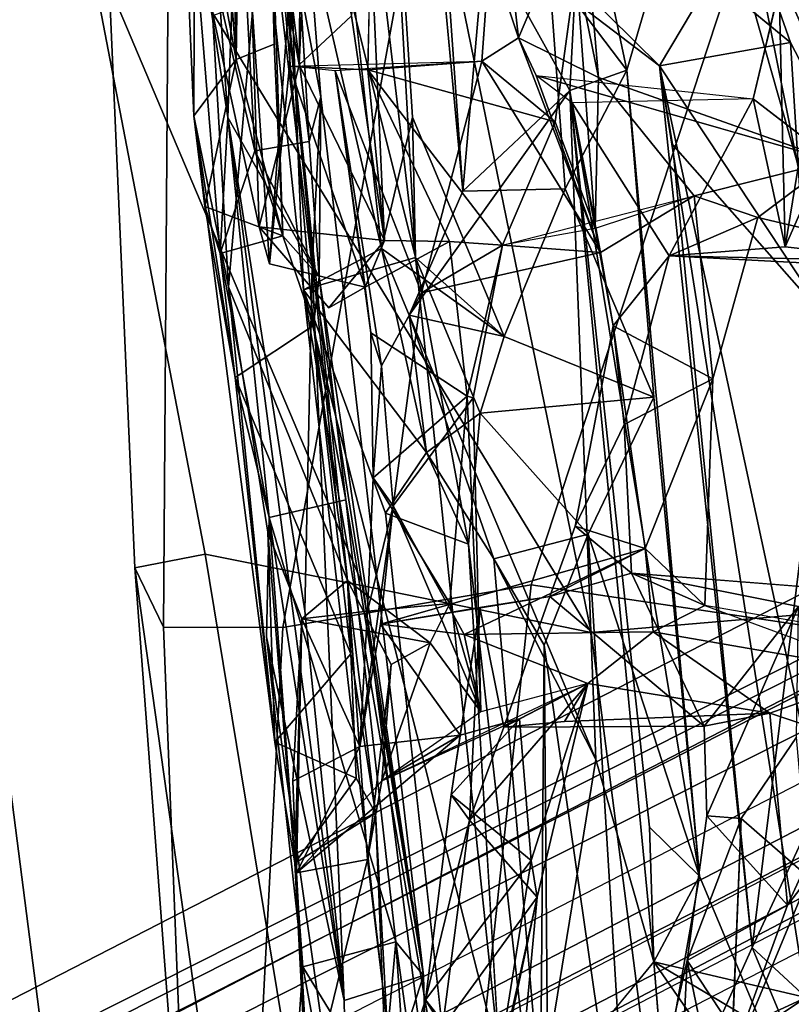
# Model space of a CAD drawing. Units: inches. Extents: x -109 to 127, y -100 to 74.
# Drawn here: x -40 to -40, y -47 to -46 of the extents above; entities that cross this region are included whole.
import ezdxf

# ---------------------------------------------------------------- set-up
doc = ezdxf.new("R2010")
doc.units = ezdxf.units.IN
doc.header["$MEASUREMENT"] = 0
for name, color, linetype in [('SEAT-BACK', 5, 'Continuous'), ('SEAT-BACKFABRIC', 5, 'Continuous'), ('SEAT-BASE', 5, 'Continuous'), ('SEAT-FABRICTRIM', 5, 'Continuous'), ('SEAT-FRAME', 5, 'Continuous')]:
    doc.layers.add(name, color=color, linetype=linetype)

# ---------------------------------------------------------------- blocks, each defined once
blk = doc.blocks.new('1MIRRA2_ARMS_ADJLUMBAR_BFLY_0T')
at = {"layer": 'SEAT-BACK'}
for points in [[(-7.002, 3.1177, 20.3915), (-6.902, 2.4261, 20.1059), (-6.9086, 3.2043, 20.482)], [(-6.9086, 3.2043, 20.482), (-6.902, 2.4261, 20.1059), (-6.8981, 2.9395, 20.2677)], [(-6.7714, 3.0238, 21.7312), (-6.7345, 2.7615, 21.9278), (-6.7644, 3.2026, 22.2356)], [(-6.7345, 2.7615, 21.9278), (-6.7186, 2.936, 22.4297), (-6.7644, 3.2026, 22.2356)], [(-7.1371, 2.7678, 19.5327), (-7.3045, 3.169, 19.3622), (-7.0891, 2.8748, 19.7109)], [(-7.258, 2.5081, 19.1428), (-7.3045, 3.169, 19.3622), (-7.1371, 2.7678, 19.5327)], [(-7.002, 3.1177, 20.3915), (-7.149, 2.8573, 19.8426), (-7.0777, 2.6874, 19.9548)], [(-7.0777, 2.6874, 19.9548), (-6.9517, 2.3008, 20.0698), (-7.002, 3.1177, 20.3915)], [(-6.902, 2.4261, 20.1059), (-7.002, 3.1177, 20.3915), (-6.9517, 2.3008, 20.0698)], [(-6.8125, 3.0904, 20.7496), (-6.6301, 2.0246, 20.5605), (-6.7227, 2.2769, 20.4021)], [(-6.7389, 2.9816, 21.0981), (-6.6301, 2.0246, 20.5605), (-6.8125, 3.0904, 20.7496)], [(-6.7657, 2.7995, 21.4429), (-6.7714, 3.0238, 21.7312), (-6.6804, 3.0628, 21.7309)], [(-6.6804, 3.0628, 21.7309), (-6.676, 2.8279, 21.4081), (-6.7657, 2.7995, 21.4429)], [(-6.6804, 3.0628, 21.7309), (-6.6157, 2.9807, 22.7571), (-6.6291, 2.7899, 22.0388)], [(-6.6804, 3.0628, 21.7309), (-6.5881, 2.4169, 21.4918), (-6.676, 2.8279, 21.4081)], [(-6.5881, 2.4169, 21.4918), (-6.6804, 3.0628, 21.7309), (-6.6291, 2.7899, 22.0388)], [(-7.0638, 2.7826, 27.649), (-7.0031, 3.0482, 27.6391), (-7.1151, 2.8602, 27.9705)], [(-7.0591, 2.8754, 27.5179), (-7.0031, 3.0482, 27.6391), (-7.0638, 2.7826, 27.649)], [(-7.149, 2.8573, 19.8426), (-7.1989, 3.0295, 19.8018), (-7.1981, 2.8243, 19.6473)], [(-6.7679, 2.8271, 25.4992), (-6.7408, 3.0194, 25.7564), (-6.787, 2.8582, 25.8354)], [(-6.7714, 3.0238, 21.7312), (-6.7657, 2.7995, 21.4429), (-6.7345, 2.7615, 21.9278)], [(-6.7679, 2.8271, 25.4992), (-6.7438, 2.9033, 25.3581), (-6.7408, 3.0194, 25.7564)], [(-7.0261, 2.7842, 19.8626), (-7.0891, 2.8748, 19.7109), (-7.0448, 3.016, 19.9166)], [(-6.8464, 2.926, 25.4549), (-6.8943, 2.711, 25.688), (-6.867, 3.0027, 25.8136)], [(-6.8943, 2.711, 25.688), (-6.8546, 2.8971, 25.9139), (-6.867, 3.0027, 25.8136)], [(-6.8514, 2.8938, 20.9734), (-6.6301, 2.0246, 20.5605), (-6.7389, 2.9816, 21.0981)], [(-6.6157, 2.9807, 22.7571), (-6.7186, 2.936, 22.4297), (-6.6291, 2.7899, 22.0388)], [(-7.0966, 2.9416, 27.4567), (-7.2014, 2.6889, 27.9056), (-7.1967, 2.9043, 27.9384)], [(-7.2014, 2.6889, 27.9056), (-7.0966, 2.9416, 27.4567), (-7.1773, 2.7202, 27.6813)], [(-7.1773, 2.7202, 27.6813), (-7.0966, 2.9416, 27.4567), (-7.0638, 2.7826, 27.649)], [(-7.0966, 2.9416, 27.4567), (-7.0591, 2.8754, 27.5179), (-7.0638, 2.7826, 27.649)], [(-6.9605, 2.5555, 19.8549), (-7.0261, 2.7842, 19.8626), (-6.8981, 2.9395, 20.2677)], [(-6.8451, 2.3285, 20.0807), (-6.9605, 2.5555, 19.8549), (-6.8981, 2.9395, 20.2677)], [(-6.8451, 2.3285, 20.0807), (-6.8981, 2.9395, 20.2677), (-6.902, 2.4261, 20.1059)], [(-6.7244, 2.85, 23.2478), (-6.7023, 2.6686, 23.3265), (-6.6364, 2.9394, 23.3739)], [(-6.7023, 2.6686, 23.3265), (-6.6222, 2.6835, 23.2896), (-6.6364, 2.9394, 23.3739)], [(-6.6364, 2.9394, 23.3739), (-6.6222, 2.6835, 23.2896), (-6.6325, 2.902, 23.045)], [(-6.7186, 2.936, 22.4297), (-6.7345, 2.7615, 21.9278), (-6.6291, 2.7899, 22.0388)], [(-6.8874, 2.6696, 25.5735), (-6.8943, 2.711, 25.688), (-6.8464, 2.926, 25.4549)], [(-6.8874, 2.6696, 25.5735), (-6.8464, 2.926, 25.4549), (-6.7679, 2.8271, 25.4992)], [(-6.7438, 2.9033, 25.3581), (-6.7679, 2.8271, 25.4992), (-6.8464, 2.926, 25.4549)], [(-6.7244, 2.85, 23.2478), (-6.7239, 2.9189, 23.0968), (-6.7113, 2.6161, 23.0516)], [(-6.787, 2.8582, 25.8354), (-6.8546, 2.8971, 25.9139), (-6.8943, 2.711, 25.688)], [(-6.8514, 2.8938, 20.9734), (-6.7565, 1.988, 20.5282), (-6.6301, 2.0246, 20.5605)], [(-6.8164, 2.312, 20.459), (-6.7565, 1.988, 20.5282), (-6.8514, 2.8938, 20.9734)], [(-6.6325, 2.902, 23.045), (-6.6222, 2.6835, 23.2896), (-6.6204, 2.6727, 23.0543)], [(-7.1981, 2.8243, 19.6473), (-7.0891, 2.8748, 19.7109), (-7.0261, 2.7842, 19.8626)], [(-7.1371, 2.7678, 19.5327), (-7.0891, 2.8748, 19.7109), (-7.1981, 2.8243, 19.6473)], [(-7.149, 2.8573, 19.8426), (-7.1981, 2.8243, 19.6473), (-7.0261, 2.7842, 19.8626)], [(-7.0261, 2.7842, 19.8626), (-7.0777, 2.6874, 19.9548), (-7.149, 2.8573, 19.8426)], [(-7.1151, 2.8602, 27.9705), (-7.1248, 2.6221, 27.9212), (-7.0638, 2.7826, 27.649)], [(-6.8943, 2.711, 25.688), (-6.8176, 2.6238, 25.7551), (-6.787, 2.8582, 25.8354)], [(-6.7679, 2.8271, 25.4992), (-6.787, 2.8582, 25.8354), (-6.8176, 2.6238, 25.7551)], [(-6.7113, 2.6161, 23.0516), (-6.7023, 2.6686, 23.3265), (-6.7244, 2.85, 23.2478)], [(-6.8874, 2.6696, 25.5735), (-6.7679, 2.8271, 25.4992), (-6.7971, 2.5955, 25.5028)], [(-6.8176, 2.6238, 25.7551), (-6.7971, 2.5955, 25.5028), (-6.7679, 2.8271, 25.4992)], [(-6.676, 2.8279, 21.4081), (-6.6398, 1.9978, 20.8753), (-6.7657, 2.7995, 21.4429)], [(-6.5911, 2.2818, 21.4644), (-6.5444, 1.8298, 20.839), (-6.676, 2.8279, 21.4081)], [(-6.5881, 2.4169, 21.4918), (-6.5911, 2.2818, 21.4644), (-6.676, 2.8279, 21.4081)], [(-6.6316, 2.3873, 21.0702), (-6.6398, 1.9978, 20.8753), (-6.676, 2.8279, 21.4081)], [(-6.5444, 1.8298, 20.839), (-6.6316, 2.3873, 21.0702), (-6.676, 2.8279, 21.4081)], [(-7.0325, 1.7715, 19.3364), (-7.1981, 2.8243, 19.6473), (-7.2437, 2.7537, 19.5576)], [(-7.0325, 1.7715, 19.3364), (-7.1371, 2.7678, 19.5327), (-7.1981, 2.8243, 19.6473)], [(-6.7657, 2.7995, 21.4429), (-6.6496, 1.8064, 20.9072), (-6.6478, 2.0099, 21.2696)], [(-6.6778, 2.2618, 21.4133), (-6.7657, 2.7995, 21.4429), (-6.6478, 2.0099, 21.2696)], [(-6.7345, 2.7615, 21.9278), (-6.7657, 2.7995, 21.4429), (-6.6778, 2.2618, 21.4133)], [(-6.6398, 1.9978, 20.8753), (-6.6496, 1.8064, 20.9072), (-6.7657, 2.7995, 21.4429)], [(-7.0861, 2.619, 27.6379), (-7.1773, 2.7202, 27.6813), (-7.0638, 2.7826, 27.649)], [(-7.0638, 2.7826, 27.649), (-7.1248, 2.6221, 27.9212), (-7.0861, 2.619, 27.6379)], [(-7.0777, 2.6874, 19.9548), (-7.0261, 2.7842, 19.8626), (-7.0211, 2.6318, 19.854)], [(-7.0261, 2.7842, 19.8626), (-6.9605, 2.5555, 19.8549), (-6.9312, 1.7992, 19.6277)], [(-7.0211, 2.6318, 19.854), (-7.0261, 2.7842, 19.8626), (-6.9312, 1.7992, 19.6277)], [(-6.7345, 2.7615, 21.9278), (-6.5911, 2.2818, 21.4644), (-6.6291, 2.7899, 22.0388)], [(-6.5881, 2.4169, 21.4918), (-6.6291, 2.7899, 22.0388), (-6.5911, 2.2818, 21.4644)], [(-7.258, 2.5081, 19.1428), (-7.1371, 2.7678, 19.5327), (-7.2244, 2.0611, 19.0148)], [(-7.2244, 2.0611, 19.0148), (-7.1371, 2.7678, 19.5327), (-7.047, 1.8602, 19.3001)], [(-7.0325, 1.7715, 19.3364), (-7.047, 1.8602, 19.3001), (-7.1371, 2.7678, 19.5327)], [(-6.7345, 2.7615, 21.9278), (-6.6778, 2.2618, 21.4133), (-6.5911, 2.2818, 21.4644)], [(-7.1806, 1.7448, 19.3072), (-7.2437, 2.7537, 19.5576), (-7.3173, 2.0086, 19.1217)], [(-7.0325, 1.7715, 19.3364), (-7.2437, 2.7537, 19.5576), (-7.1806, 1.7448, 19.3072)], [(-7.1571, 2.5031, 27.4572), (-7.2609, 2.5377, 27.9879), (-7.1773, 2.7202, 27.6813)], [(-7.2609, 2.5377, 27.9879), (-7.2014, 2.6889, 27.9056), (-7.1773, 2.7202, 27.6813)], [(-6.9515, 2.4695, 25.8839), (-6.8176, 2.6238, 25.7551), (-6.8943, 2.711, 25.688)], [(-6.9515, 2.4695, 25.8839), (-6.8943, 2.711, 25.688), (-6.8874, 2.6696, 25.5735)], [(-7.2014, 2.6889, 27.9056), (-7.1873, 2.53, 28.0941), (-7.1248, 2.6221, 27.9212)], [(-7.026, 2.1457, 19.8259), (-6.9517, 2.3008, 20.0698), (-7.0777, 2.6874, 19.9548)], [(-6.9957, 1.7762, 19.7273), (-7.026, 2.1457, 19.8259), (-7.0777, 2.6874, 19.9548)], [(-7.0211, 2.6318, 19.854), (-6.9312, 1.7992, 19.6277), (-7.0777, 2.6874, 19.9548)], [(-7.0777, 2.6874, 19.9548), (-6.9312, 1.7992, 19.6277), (-6.9957, 1.7762, 19.7273)], [(-6.6936, 2.5406, 24.374), (-6.6222, 2.6835, 23.2896), (-6.807, 2.5279, 25.327)], [(-6.7186, 2.5797, 23.4687), (-6.807, 2.5279, 25.327), (-6.6222, 2.6835, 23.2896)], [(-6.7023, 2.6686, 23.3265), (-6.7186, 2.5797, 23.4687), (-6.6222, 2.6835, 23.2896)], [(-6.6936, 2.5406, 24.374), (-6.6179, 2.58, 23.4737), (-6.6222, 2.6835, 23.2896)], [(-6.6283, 2.3963, 23.3247), (-6.6222, 2.6835, 23.2896), (-6.6179, 2.58, 23.4737)], [(-6.6283, 2.3963, 23.3247), (-6.6204, 2.6727, 23.0543), (-6.6222, 2.6835, 23.2896)], [(-6.6204, 2.6727, 23.0543), (-6.6895, 2.5766, 22.8022), (-6.7113, 2.6161, 23.0516)], [(-6.5975, 2.5357, 22.3214), (-6.6895, 2.5766, 22.8022), (-6.6204, 2.6727, 23.0543)], [(-6.6204, 2.6727, 23.0543), (-6.6283, 2.3963, 23.3247), (-6.5896, 2.2985, 22.7225)], [(-6.6204, 2.6727, 23.0543), (-6.5896, 2.2985, 22.7225), (-6.5975, 2.5357, 22.3214)], [(-6.9515, 2.4695, 25.8839), (-6.8874, 2.6696, 25.5735), (-6.8742, 2.5094, 25.3359)], [(-6.7971, 2.5955, 25.5028), (-6.8742, 2.5094, 25.3359), (-6.8874, 2.6696, 25.5735)], [(-6.7023, 2.6686, 23.3265), (-6.6799, 2.353, 22.6482), (-6.7291, 2.4481, 23.3734)], [(-6.7186, 2.5797, 23.4687), (-6.7023, 2.6686, 23.3265), (-6.7291, 2.4481, 23.3734)], [(-6.6799, 2.353, 22.6482), (-6.7023, 2.6686, 23.3265), (-6.7113, 2.6161, 23.0516)], [(-7.1896, 2.3824, 28.054), (-7.0828, 2.5178, 27.497), (-7.0861, 2.619, 27.6379)], [(-6.9515, 2.4695, 25.8839), (-6.8565, 2.5187, 25.9056), (-6.8176, 2.6238, 25.7551)], [(-6.8293, 2.3837, 25.688), (-6.8176, 2.6238, 25.7551), (-6.8565, 2.5187, 25.9056)], [(-6.8176, 2.6238, 25.7551), (-6.8293, 2.3837, 25.688), (-6.7971, 2.5955, 25.5028)], [(-6.6835, 2.436, 22.2309), (-6.6799, 2.353, 22.6482), (-6.7113, 2.6161, 23.0516)], [(-6.6835, 2.436, 22.2309), (-6.7113, 2.6161, 23.0516), (-6.6895, 2.5766, 22.8022)], [(-6.7971, 2.5955, 25.5028), (-6.807, 2.5279, 25.327), (-6.8742, 2.5094, 25.3359)], [(-6.7971, 2.5955, 25.5028), (-6.8293, 2.3837, 25.688), (-6.807, 2.5279, 25.327)], [(-6.7186, 2.5797, 23.4687), (-6.9515, 2.4695, 25.8839), (-6.8742, 2.5094, 25.3359)], [(-6.8742, 2.5094, 25.3359), (-6.807, 2.5279, 25.327), (-6.7186, 2.5797, 23.4687)], [(-6.7731, 2.4237, 24.1125), (-6.8303, 2.5015, 24.5698), (-6.7186, 2.5797, 23.4687)], [(-6.7186, 2.5797, 23.4687), (-6.7291, 2.4481, 23.3734), (-6.7731, 2.4237, 24.1125)], [(-6.6936, 2.5406, 24.374), (-6.6283, 2.3963, 23.3247), (-6.6179, 2.58, 23.4737)], [(-6.5975, 2.5357, 22.3214), (-6.6835, 2.436, 22.2309), (-6.6895, 2.5766, 22.8022)], [(-6.9312, 1.7992, 19.6277), (-6.9605, 2.5555, 19.8549), (-6.7496, 2.0531, 20.1604)], [(-6.7496, 2.0531, 20.1604), (-6.9605, 2.5555, 19.8549), (-6.8451, 2.3285, 20.0807)], [(-7.2609, 2.5377, 27.9879), (-7.1571, 2.5031, 27.4572), (-7.2879, 2.4567, 27.9991)], [(-6.717, 2.4026, 24.6402), (-6.6936, 2.5406, 24.374), (-6.807, 2.5279, 25.327)], [(-6.7313, 2.2686, 24.504), (-6.7022, 2.3877, 24.1411), (-6.6936, 2.5406, 24.374)], [(-6.6936, 2.5406, 24.374), (-6.717, 2.4026, 24.6402), (-6.7313, 2.2686, 24.504)], [(-6.6936, 2.5406, 24.374), (-6.7022, 2.3877, 24.1411), (-6.6283, 2.3963, 23.3247)], [(-6.807, 2.5279, 25.327), (-6.8293, 2.3837, 25.688), (-6.717, 2.4026, 24.6402)], [(-6.6835, 2.436, 22.2309), (-6.5975, 2.5357, 22.3214), (-6.5528, 2.1235, 21.6252)], [(-6.5451, 2.021, 22.1886), (-6.5975, 2.5357, 22.3214), (-6.5896, 2.2985, 22.7225)], [(-6.506, 1.8279, 21.9563), (-6.5528, 2.1235, 21.6252), (-6.5975, 2.5357, 22.3214)], [(-6.5451, 2.021, 22.1886), (-6.506, 1.8279, 21.9563), (-6.5975, 2.5357, 22.3214)], [(-7.0828, 2.5178, 27.497), (-7.1896, 2.3824, 28.054), (-7.0009, 2.3449, 26.8938)], [(-6.8565, 2.5187, 25.9056), (-7.0828, 2.5178, 27.497), (-6.9084, 2.3713, 26.4159)], [(-6.9084, 2.3713, 26.4159), (-7.0828, 2.5178, 27.497), (-7.0009, 2.3449, 26.8938)], [(-6.9515, 2.4695, 25.8839), (-6.925, 2.5123, 25.9268), (-6.8565, 2.5187, 25.9056)], [(-6.8565, 2.5187, 25.9056), (-6.9084, 2.3713, 26.4159), (-6.8293, 2.3837, 25.688)], [(-6.9515, 2.4695, 25.8839), (-7.1571, 2.5031, 27.4572), (-6.925, 2.5123, 25.9268)], [(-7.1571, 2.5031, 27.4572), (-7.0252, 2.411, 26.4694), (-7.2879, 2.4567, 27.9991)], [(-7.1571, 2.5031, 27.4572), (-6.9515, 2.4695, 25.8839), (-7.0252, 2.411, 26.4694), (-7.1571, 2.5031, 27.4572)], [(-6.9515, 2.4695, 25.8839), (-6.8303, 2.5015, 24.5698), (-6.8116, 2.4141, 24.6727)], [(-6.7313, 2.2686, 24.504), (-6.8303, 2.5015, 24.5698), (-6.8218, 2.1466, 24.4507)], [(-6.8303, 2.5015, 24.5698), (-6.7954, 2.379, 24.2625), (-6.815, 2.1447, 24.3271)], [(-6.8218, 2.1466, 24.4507), (-6.8303, 2.5015, 24.5698), (-6.815, 2.1447, 24.3271)], [(-6.7313, 2.2686, 24.504), (-6.8116, 2.4141, 24.6727), (-6.8303, 2.5015, 24.5698)], [(-6.7954, 2.379, 24.2625), (-6.8303, 2.5015, 24.5698), (-6.7731, 2.4237, 24.1125)], [(-6.9515, 2.4695, 25.8839), (-6.8116, 2.4141, 24.6727), (-7.0252, 2.411, 26.4694)], [(-7.0836, 2.3812, 26.8805), (-7.2879, 2.4567, 27.9991), (-7.0252, 2.411, 26.4694)], [(-6.7731, 2.4237, 24.1125), (-6.7291, 2.4481, 23.3734), (-6.6799, 2.353, 22.6482)], [(-6.5528, 2.1235, 21.6252), (-6.6413, 2.065, 21.643), (-6.6835, 2.436, 22.2309)], [(-6.9517, 2.3008, 20.0698), (-6.8451, 2.3285, 20.0807), (-6.902, 2.4261, 20.1059)], [(-6.7731, 2.4237, 24.1125), (-6.6799, 2.353, 22.6482), (-6.6283, 2.3963, 23.3247)], [(-7.0162, 2.317, 26.4926), (-7.0836, 2.3812, 26.8805), (-7.0252, 2.411, 26.4694)], [(-7.0252, 2.411, 26.4694), (-6.8116, 2.4141, 24.6727), (-7.0162, 2.317, 26.4926)], [(-6.8116, 2.4141, 24.6727), (-6.717, 2.4026, 24.6402), (-7.0162, 2.317, 26.4926)], [(-6.717, 2.4026, 24.6402), (-6.8116, 2.4141, 24.6727), (-6.7313, 2.2686, 24.504)], [(-6.9084, 2.3713, 26.4159), (-7.0162, 2.317, 26.4926), (-6.717, 2.4026, 24.6402)], [(-7.3157, 2.3698, 28.5913), (-7.0009, 2.3449, 26.8938), (-7.1896, 2.3824, 28.054)], [(-6.7954, 2.379, 24.2625), (-6.7022, 2.3877, 24.1411), (-6.7087, 2.2372, 24.303)], [(-6.7313, 2.2686, 24.504), (-6.7087, 2.2372, 24.303), (-6.7022, 2.3877, 24.1411)], [(-6.6316, 2.3873, 21.0702), (-6.5444, 1.8298, 20.839), (-6.6398, 1.9978, 20.8753)], [(-7.0162, 2.317, 26.4926), (-7.0928, 2.1253, 26.6359), (-7.0836, 2.3812, 26.8805)], [(-6.9084, 2.3713, 26.4159), (-6.9373, 2.2918, 26.541), (-7.0162, 2.317, 26.4926)], [(-6.9373, 2.2918, 26.541), (-6.9084, 2.3713, 26.4159), (-7.0009, 2.3449, 26.8938)], [(-6.7087, 2.2372, 24.303), (-6.815, 2.1447, 24.3271), (-6.7954, 2.379, 24.2625)], [(-6.5907, 1.4985, 21.6975), (-6.6799, 2.353, 22.6482), (-6.6685, 2.2736, 22.0191)], [(-6.5907, 1.4985, 21.6975), (-6.5451, 2.021, 22.1886), (-6.6799, 2.353, 22.6482)], [(-6.9373, 2.2918, 26.541), (-7.0009, 2.3449, 26.8938), (-6.9927, 2.1766, 26.7108)], [(-6.7691, 2.2085, 20.24), (-6.7496, 2.0531, 20.1604), (-6.8451, 2.3285, 20.0807)], [(-7.0162, 2.317, 26.4926), (-6.9802, 2.0653, 26.5418), (-7.0928, 2.1253, 26.6359)], [(-6.9802, 2.0653, 26.5418), (-7.0162, 2.317, 26.4926), (-6.9373, 2.2918, 26.541)], [(-6.8298, 2.1641, 20.3425), (-6.7565, 1.988, 20.5282), (-6.8164, 2.312, 20.459)], [(-6.8164, 2.312, 20.459), (-6.7691, 2.2085, 20.24), (-6.8298, 2.1641, 20.3425)], [(-6.7227, 2.2769, 20.4021), (-6.7691, 2.2085, 20.24), (-6.8164, 2.312, 20.459)], [(-6.8298, 2.1641, 20.3425), (-6.9517, 2.3008, 20.0698), (-7.026, 2.1457, 19.8259)], [(-6.9373, 2.2918, 26.541), (-6.9927, 2.1766, 26.7108), (-6.9802, 2.0653, 26.5418)], [(-6.5911, 2.2818, 21.4644), (-6.5359, 1.9833, 21.2205), (-6.5444, 1.8298, 20.839)], [(-6.5911, 2.2818, 21.4644), (-6.5528, 2.1235, 21.6252), (-6.5359, 1.9833, 21.2205)], [(-6.7691, 2.2085, 20.24), (-6.7227, 2.2769, 20.4021), (-6.6301, 2.0246, 20.5605)], [(-6.6685, 2.2736, 22.0191), (-6.6413, 2.065, 21.643), (-6.5907, 1.4985, 21.6975)], [(-6.7181, 2.1106, 24.4991), (-6.7313, 2.2686, 24.504), (-6.7634, 2.0279, 24.6671)], [(-6.7087, 2.2372, 24.303), (-6.7313, 2.2686, 24.504), (-6.7181, 2.1106, 24.4991)], [(-6.6778, 2.2618, 21.4133), (-6.6478, 2.0099, 21.2696), (-6.6413, 2.065, 21.643)], [(-6.815, 2.1447, 24.3271), (-6.7087, 2.2372, 24.303), (-6.706, 2.073, 24.2348)], [(-6.7181, 2.1106, 24.4991), (-6.706, 2.073, 24.2348), (-6.7087, 2.2372, 24.303)], [(-6.6301, 2.0246, 20.5605), (-6.7182, 1.9779, 20.2545), (-6.7691, 2.2085, 20.24)], [(-6.7182, 1.9779, 20.2545), (-6.7496, 2.0531, 20.1604), (-6.7691, 2.2085, 20.24)], [(-6.9802, 2.0653, 26.5418), (-6.9927, 2.1766, 26.7108), (-7.0434, 1.9862, 26.8689)], [(-6.8298, 2.1641, 20.3425), (-7.026, 2.1457, 19.8259), (-6.8567, 2.0772, 20.1887)], [(-6.8567, 2.0772, 20.1887), (-6.7565, 1.988, 20.5282), (-6.8298, 2.1641, 20.3425)], [(-6.9957, 1.7762, 19.7273), (-6.9257, 1.9104, 19.9269), (-7.026, 2.1457, 19.8259)], [(-6.8567, 2.0772, 20.1887), (-7.026, 2.1457, 19.8259), (-6.9257, 1.9104, 19.9269)], [(-6.8218, 2.1466, 24.4507), (-6.815, 2.1447, 24.3271), (-6.8549, 1.9741, 24.658)], [(-6.8549, 1.9741, 24.658), (-6.815, 2.1447, 24.3271), (-6.7951, 1.97, 24.1031)], [(-7.0928, 2.1253, 26.6359), (-7.0717, 1.9183, 26.3774), (-7.1436, 1.9429, 26.8801)], [(-6.5528, 2.1235, 21.6252), (-6.506, 1.8279, 21.9563), (-6.5184, 1.9302, 21.4548)], [(-6.5359, 1.9833, 21.2205), (-6.5528, 2.1235, 21.6252), (-6.5184, 1.9302, 21.4548)], [(-6.7634, 2.0279, 24.6671), (-6.6658, 1.7769, 23.9548), (-6.7181, 2.1106, 24.4991)], [(-6.706, 2.073, 24.2348), (-6.7181, 2.1106, 24.4991), (-6.6658, 1.7769, 23.9548)], [(-6.7531, 1.8294, 20.3208), (-6.8567, 2.0772, 20.1887), (-6.7182, 1.9779, 20.2545)], [(-6.7531, 1.8294, 20.3208), (-6.7565, 1.988, 20.5282), (-6.8567, 2.0772, 20.1887)], [(-6.7496, 2.0531, 20.1604), (-6.7182, 1.9779, 20.2545), (-6.8567, 2.0772, 20.1887)], [(-6.706, 2.073, 24.2348), (-6.6658, 1.7769, 23.9548), (-6.6999, 2.0215, 24.1145)], [(-7.1328, 1.603, 18.9543), (-7.1845, 1.2442, 18.9078), (-7.2244, 2.0611, 19.0148)], [(-7.0325, 1.7715, 19.3364), (-7.2244, 2.0611, 19.0148), (-7.047, 1.8602, 19.3001)], [(-7.1328, 1.603, 18.9543), (-7.2244, 2.0611, 19.0148), (-7.0325, 1.7715, 19.3364)], [(-6.9339, 1.8133, 26.1672), (-6.9802, 2.0653, 26.5418), (-7.0434, 1.9862, 26.8689)], [(-6.9802, 2.0653, 26.5418), (-6.9339, 1.8133, 26.1672), (-6.9659, 1.9825, 26.3782)], [(-6.6478, 2.0099, 21.2696), (-6.6068, 1.9636, 21.3887), (-6.6413, 2.065, 21.643)], [(-6.6413, 2.065, 21.643), (-6.6068, 1.9636, 21.3887), (-6.5907, 1.4985, 21.6975)], [(-6.8103, 1.913, 19.9361), (-6.9312, 1.7992, 19.6277), (-6.7496, 2.0531, 20.1604)], [(-6.6587, 2.0448, 23.3669), (-6.5799, 1.9535, 22.8595), (-6.7214, 1.9688, 23.3461)], [(-6.7214, 1.9688, 23.3461), (-6.6999, 2.0215, 24.1145), (-6.6587, 2.0448, 23.3669)], [(-6.9659, 1.9825, 26.3782), (-6.8315, 1.7662, 25.1774), (-6.7634, 2.0279, 24.6671)], [(-6.9659, 1.9825, 26.3782), (-6.7634, 2.0279, 24.6671), (-6.8549, 1.9741, 24.658)], [(-6.6658, 1.7769, 23.9548), (-6.7634, 2.0279, 24.6671), (-6.8315, 1.7662, 25.1774)], [(-6.6999, 2.0215, 24.1145), (-6.7214, 1.9688, 23.3461), (-6.7951, 1.97, 24.1031)], [(-6.6301, 2.0246, 20.5605), (-6.7565, 1.988, 20.5282), (-6.6045, 1.3783, 20.452)], [(-6.5462, 1.2312, 20.4957), (-6.7182, 1.9779, 20.2545), (-6.6301, 2.0246, 20.5605)], [(-6.6141, 1.7719, 23.4841), (-6.5916, 1.995, 23.2091), (-6.6999, 2.0215, 24.1145)], [(-6.6999, 2.0215, 24.1145), (-6.6658, 1.7769, 23.9548), (-6.6141, 1.7719, 23.4841)], [(-6.6301, 2.0246, 20.5605), (-6.6045, 1.3783, 20.452), (-6.5462, 1.2312, 20.4957)], [(-6.5907, 1.4985, 21.6975), (-6.5076, 1.3785, 21.6885), (-6.5451, 2.021, 22.1886)], [(-6.5076, 1.3785, 21.6885), (-6.506, 1.8279, 21.9563), (-6.5451, 2.021, 22.1886)], [(-7.4092, 2.0055, 28.5491), (-7.0434, 1.9862, 26.8689), (-7.1436, 1.9429, 26.8801)], [(-7.4092, 2.0055, 28.5491), (-7.3247, 1.9927, 28.5654), (-7.0434, 1.9862, 26.8689)], [(-7.2291, 1.8789, 27.3517), (-7.4092, 2.0055, 28.5491), (-7.1436, 1.9429, 26.8801), (-7.2291, 1.8789, 27.3517)], [(-7.2506, 1.0595, 18.8753), (-7.1681, 1.3472, 19.1894), (-7.3173, 2.0086, 19.1217)], [(-7.0976, 1.5083, 19.3898), (-7.3173, 2.0086, 19.1217), (-7.1681, 1.3472, 19.1894)], [(-7.0976, 1.5083, 19.3898), (-7.1806, 1.7448, 19.3072), (-7.3173, 2.0086, 19.1217)], [(-6.6478, 2.0099, 21.2696), (-6.6496, 1.8064, 20.9072), (-6.6363, 1.8569, 21.1181)], [(-6.6363, 1.8569, 21.1181), (-6.575, 1.8676, 21.1823), (-6.6478, 2.0099, 21.2696)], [(-6.6068, 1.9636, 21.3887), (-6.6478, 2.0099, 21.2696), (-6.575, 1.8676, 21.1823)], [(-7.3247, 1.9927, 28.5654), (-7.2416, 1.8234, 27.9771), (-7.1744, 1.9759, 27.7297)], [(-7.0434, 1.9862, 26.8689), (-7.3247, 1.9927, 28.5654), (-7.1744, 1.9759, 27.7297), (-7.0434, 1.9862, 26.8689)], [(-6.6398, 1.9978, 20.8753), (-6.5622, 1.3428, 20.7158), (-6.6496, 1.8064, 20.9072)], [(-6.6398, 1.9978, 20.8753), (-6.5444, 1.8298, 20.839), (-6.5622, 1.3428, 20.7158)], [(-6.6192, 1.622, 23.3478), (-6.5717, 1.6995, 22.9934), (-6.5916, 1.995, 23.2091)], [(-6.6192, 1.622, 23.3478), (-6.5916, 1.995, 23.2091), (-6.6141, 1.7719, 23.4841)], [(-6.5717, 1.6995, 22.9934), (-6.5799, 1.9535, 22.8595), (-6.5916, 1.995, 23.2091)], [(-7.1744, 1.9759, 27.7297), (-7.1384, 1.8086, 27.3575), (-7.0434, 1.9862, 26.8689)], [(-6.9339, 1.8133, 26.1672), (-7.0434, 1.9862, 26.8689), (-7.1384, 1.8086, 27.3575)], [(-6.9659, 1.9825, 26.3782), (-6.8549, 1.9741, 24.658), (-7.0717, 1.9183, 26.3774)], [(-6.8315, 1.7662, 25.1774), (-6.9659, 1.9825, 26.3782), (-6.873, 1.7398, 25.6133)], [(-6.873, 1.7398, 25.6133), (-6.9659, 1.9825, 26.3782), (-6.8932, 1.7824, 25.6996)], [(-6.8932, 1.7824, 25.6996), (-6.9659, 1.9825, 26.3782), (-6.9339, 1.8133, 26.1672)], [(-6.6835, 1.3679, 20.4017), (-6.7565, 1.988, 20.5282), (-6.7084, 1.1285, 20.2328)], [(-6.7084, 1.1285, 20.2328), (-6.7565, 1.988, 20.5282), (-6.7531, 1.8294, 20.3208)], [(-6.6835, 1.3679, 20.4017), (-6.6045, 1.3783, 20.452), (-6.7565, 1.988, 20.5282)], [(-6.5359, 1.9833, 21.2205), (-6.6068, 1.9636, 21.3887), (-6.575, 1.8676, 21.1823)], [(-6.5184, 1.9302, 21.4548), (-6.6068, 1.9636, 21.3887), (-6.5359, 1.9833, 21.2205)], [(-6.575, 1.8676, 21.1823), (-6.5, 1.5428, 21.0331), (-6.5359, 1.9833, 21.2205)], [(-6.5359, 1.9833, 21.2205), (-6.5, 1.5428, 21.0331), (-6.5444, 1.8298, 20.839)], [(-7.2298, 1.6359, 27.8075), (-7.1744, 1.9759, 27.7297), (-7.2416, 1.8234, 27.9771)], [(-7.2298, 1.6359, 27.8075), (-7.1676, 1.6856, 27.5097), (-7.1744, 1.9759, 27.7297)], [(-7.1744, 1.9759, 27.7297), (-7.1676, 1.6856, 27.5097), (-7.1384, 1.8086, 27.3575)], [(-6.9597, 1.9552, 25.505), (-6.8549, 1.9741, 24.658), (-6.9144, 1.8345, 25.1455)], [(-6.7029, 1.7759, 23.478), (-6.9144, 1.8345, 25.1455), (-6.8549, 1.9741, 24.658)], [(-6.8549, 1.9741, 24.658), (-6.7951, 1.97, 24.1031), (-6.7029, 1.7759, 23.478)], [(-6.7951, 1.97, 24.1031), (-6.7214, 1.9688, 23.3461), (-6.7029, 1.7759, 23.478)], [(-6.6245, 1.1304, 20.1536), (-6.7182, 1.9779, 20.2545), (-6.5462, 1.2312, 20.4957)], [(-6.6251, 1.7703, 22.4285), (-6.6843, 1.7147, 23.0254), (-6.7214, 1.9688, 23.3461)], [(-6.7214, 1.9688, 23.3461), (-6.6843, 1.7147, 23.0254), (-6.7059, 1.6187, 23.2834)], [(-6.7029, 1.7759, 23.478), (-6.7214, 1.9688, 23.3461), (-6.7059, 1.6187, 23.2834)], [(-6.5799, 1.9535, 22.8595), (-6.6251, 1.7703, 22.4285), (-6.7214, 1.9688, 23.3461)], [(-6.5907, 1.4985, 21.6975), (-6.6068, 1.9636, 21.3887), (-6.5968, 1.7467, 21.4793)], [(-6.5184, 1.9302, 21.4548), (-6.5539, 1.7642, 21.4464), (-6.6068, 1.9636, 21.3887)], [(-6.6068, 1.9636, 21.3887), (-6.5539, 1.7642, 21.4464), (-6.5968, 1.7467, 21.4793)], [(-6.9597, 1.9552, 25.505), (-6.9636, 1.7844, 25.5889), (-7.0717, 1.9183, 26.3774)], [(-6.9636, 1.7844, 25.5889), (-6.9597, 1.9552, 25.505), (-6.9383, 1.6607, 25.3488)], [(-6.9597, 1.9552, 25.505), (-6.9144, 1.8345, 25.1455), (-6.9383, 1.6607, 25.3488)], [(-6.5799, 1.9535, 22.8595), (-6.5717, 1.6995, 22.9934), (-6.5279, 1.7146, 22.4118)], [(-7.2291, 1.8789, 27.3517), (-7.1436, 1.9429, 26.8801), (-7.0717, 1.9183, 26.3774)], [(-6.5184, 1.9302, 21.4548), (-6.506, 1.8279, 21.9563), (-6.5539, 1.7642, 21.4464)], [(-7.2291, 1.8789, 27.3517), (-7.0717, 1.9183, 26.3774), (-6.9636, 1.7844, 25.5889)], [(-6.9957, 1.7762, 19.7273), (-6.8729, 1.1956, 19.798), (-6.9257, 1.9104, 19.9269)], [(-6.7729, 1.5147, 19.84), (-6.9312, 1.7992, 19.6277), (-6.8103, 1.913, 19.9361)], [(-6.9257, 1.9104, 19.9269), (-6.8729, 1.1956, 19.798), (-6.8103, 1.913, 19.9361)], [(-6.8729, 1.1956, 19.798), (-6.7581, 1.1756, 19.8425), (-6.8103, 1.913, 19.9361)], [(-6.7729, 1.5147, 19.84), (-6.8103, 1.913, 19.9361), (-6.7581, 1.1756, 19.8425)], [(-6.8932, 1.7824, 25.6996), (-7.1384, 1.8086, 27.3575), (-7.2291, 1.8789, 27.3517)], [(-6.575, 1.8676, 21.1823), (-6.6363, 1.8569, 21.1181), (-6.5259, 0.9625, 20.9431)], [(-6.575, 1.8676, 21.1823), (-6.5259, 0.9625, 20.9431), (-6.5, 1.5428, 21.0331)], [(-6.6496, 1.8064, 20.9072), (-6.5843, 0.974, 20.8929), (-6.6363, 1.8569, 21.1181)], [(-6.5843, 0.974, 20.8929), (-6.5259, 0.9625, 20.9431), (-6.6363, 1.8569, 21.1181)], [(-6.7029, 1.7759, 23.478), (-6.8315, 1.7662, 25.1774), (-6.9144, 1.8345, 25.1455)], [(-6.5444, 1.8298, 20.839), (-6.5055, 1.2711, 20.7035), (-6.5622, 1.3428, 20.7158)], [(-6.488, 1.4094, 21.3553), (-6.5539, 1.7642, 21.4464), (-6.506, 1.8279, 21.9563)], [(-6.5, 1.5428, 21.0331), (-6.5055, 1.2711, 20.7035), (-6.5444, 1.8298, 20.839)], [(-6.506, 1.8279, 21.9563), (-6.5076, 1.3785, 21.6885), (-6.488, 1.4094, 21.3553)], [(-6.5622, 1.3428, 20.7158), (-6.5843, 0.974, 20.8929), (-6.6496, 1.8064, 20.9072)], [(-6.9957, 1.7762, 19.7273), (-6.9312, 1.7992, 19.6277), (-6.9364, 1.6983, 19.536)], [(-6.9364, 1.6983, 19.536), (-6.9312, 1.7992, 19.6277), (-6.7729, 1.5147, 19.84)], [(-6.873, 1.7398, 25.6133), (-6.9636, 1.7844, 25.5889), (-6.945, 1.57, 25.557)], [(-6.9636, 1.7844, 25.5889), (-6.9383, 1.6607, 25.3488), (-6.945, 1.57, 25.557)], [(-7.1328, 1.603, 18.9543), (-7.0325, 1.7715, 19.3364), (-6.7729, 1.5147, 19.84)], [(-7.0389, 1.6281, 19.5527), (-6.8729, 1.1956, 19.798), (-6.9957, 1.7762, 19.7273)], [(-6.9364, 1.6983, 19.536), (-7.0389, 1.6281, 19.5527), (-6.9957, 1.7762, 19.7273)], [(-6.9364, 1.6983, 19.536), (-6.7729, 1.5147, 19.84), (-7.0325, 1.7715, 19.3364)], [(-6.6141, 1.7719, 23.4841), (-6.8315, 1.7662, 25.1774), (-6.7029, 1.7759, 23.478)], [(-6.6356, 1.5372, 22.5861), (-6.6843, 1.7147, 23.0254), (-6.6251, 1.7703, 22.4285)], [(-6.6356, 1.5372, 22.5861), (-6.6251, 1.7703, 22.4285), (-6.6284, 1.4546, 22.1807)], [(-6.873, 1.7398, 25.6133), (-6.8407, 1.6426, 25.2972), (-6.8315, 1.7662, 25.1774)], [(-6.5333, 0.8867, 21.1678), (-6.5673, 0.8334, 21.1539), (-6.5539, 1.7642, 21.4464)], [(-6.4817, 0.8093, 21.1523), (-6.5539, 1.7642, 21.4464), (-6.488, 1.4094, 21.3553)], [(-6.5333, 0.8867, 21.1678), (-6.5539, 1.7642, 21.4464), (-6.4817, 0.8093, 21.1523)], [(-7.1806, 1.7448, 19.3072), (-7.0976, 1.5083, 19.3898), (-7.0389, 1.6281, 19.5527)], [(-6.945, 1.57, 25.557), (-6.855, 1.5793, 25.5417), (-6.873, 1.7398, 25.6133)], [(-6.8407, 1.6426, 25.2972), (-6.873, 1.7398, 25.6133), (-6.855, 1.5793, 25.5417)], [(-6.5907, 1.4985, 21.6975), (-6.5968, 1.7467, 21.4793), (-6.6045, 1.2642, 21.3529)]]:
    blk.add_3dface(points, dxfattribs=at)
for points, invisible_edges in [([(-6.885, 2.9259, 20.7593), (-6.8125, 3.0904, 20.7496), (-6.8164, 2.312, 20.459)], 2), ([(-6.7227, 2.2769, 20.4021), (-6.8164, 2.312, 20.459), (-6.8125, 3.0904, 20.7496)], 2), ([(-7.0448, 3.016, 19.9166), (-6.8981, 2.9395, 20.2677), (-7.0261, 2.7842, 19.8626)], 1), ([(-6.8514, 2.8938, 20.9734), (-6.885, 2.9259, 20.7593), (-6.8164, 2.312, 20.459)], 1), ([(-6.7239, 2.9189, 23.0968), (-6.6325, 2.902, 23.045), (-6.6204, 2.6727, 23.0543)], 12), ([(-6.7239, 2.9189, 23.0968), (-6.6204, 2.6727, 23.0543), (-6.7113, 2.6161, 23.0516)], 1), ([(-7.2014, 2.6889, 27.9056), (-7.1151, 2.8602, 27.9705), (-7.1967, 2.9043, 27.9384)], 1), ([(-7.1151, 2.8602, 27.9705), (-7.2014, 2.6889, 27.9056), (-7.1248, 2.6221, 27.9212)], 1), ([(-7.1571, 2.5031, 27.4572), (-7.1773, 2.7202, 27.6813), (-7.0861, 2.619, 27.6379)], 12), ([(-7.1896, 2.3824, 28.054), (-7.0861, 2.619, 27.6379), (-7.1248, 2.6221, 27.9212)], 12), ([(-7.1873, 2.53, 28.0941), (-7.1896, 2.3824, 28.054), (-7.1248, 2.6221, 27.9212)], 2), ([(-7.0861, 2.619, 27.6379), (-7.0828, 2.5178, 27.497), (-7.1571, 2.5031, 27.4572)], 12), ([(-7.0828, 2.5178, 27.497), (-6.925, 2.5123, 25.9268), (-7.1571, 2.5031, 27.4572)], 1), ([(-7.0828, 2.5178, 27.497), (-6.8565, 2.5187, 25.9056), (-6.925, 2.5123, 25.9268)], 12), ([(-7.0836, 2.3812, 26.8805), (-7.3157, 2.3698, 28.5913), (-7.3977, 2.4361, 28.5564)], 1), ([(-6.6799, 2.353, 22.6482), (-6.6835, 2.436, 22.2309), (-6.6685, 2.2736, 22.0191)], 2), ([(-6.6835, 2.436, 22.2309), (-6.6413, 2.065, 21.643), (-6.6685, 2.2736, 22.0191)], 12), ([(-6.7731, 2.4237, 24.1125), (-6.7022, 2.3877, 24.1411), (-6.7954, 2.379, 24.2625)], 1), ([(-6.7022, 2.3877, 24.1411), (-6.7731, 2.4237, 24.1125), (-6.6283, 2.3963, 23.3247)], 1), ([(-6.6283, 2.3963, 23.3247), (-6.6799, 2.353, 22.6482), (-6.5896, 2.2985, 22.7225)], 2), ([(-7.0836, 2.3812, 26.8805), (-7.0009, 2.3449, 26.8938), (-7.3157, 2.3698, 28.5913)], 12), ([(-7.0836, 2.3812, 26.8805), (-7.0928, 2.1253, 26.6359), (-6.9927, 2.1766, 26.7108)], 12), ([(-6.9927, 2.1766, 26.7108), (-7.0009, 2.3449, 26.8938), (-7.0836, 2.3812, 26.8805)], 12), ([(-6.5896, 2.2985, 22.7225), (-6.6799, 2.353, 22.6482), (-6.5451, 2.021, 22.1886)], 1), ([(-6.7691, 2.2085, 20.24), (-6.8451, 2.3285, 20.0807), (-6.9517, 2.3008, 20.0698)], 12), ([(-6.9517, 2.3008, 20.0698), (-6.8298, 2.1641, 20.3425), (-6.7691, 2.2085, 20.24)], 12), ([(-6.5911, 2.2818, 21.4644), (-6.6778, 2.2618, 21.4133), (-6.5528, 2.1235, 21.6252)], 2), ([(-6.7634, 2.0279, 24.6671), (-6.7313, 2.2686, 24.504), (-6.8218, 2.1466, 24.4507)], 12), ([(-6.5528, 2.1235, 21.6252), (-6.6778, 2.2618, 21.4133), (-6.6413, 2.065, 21.643)], 1), ([(-7.0928, 2.1253, 26.6359), (-7.0434, 1.9862, 26.8689), (-6.9927, 2.1766, 26.7108)], 1), ([(-6.8549, 1.9741, 24.658), (-6.7634, 2.0279, 24.6671), (-6.8218, 2.1466, 24.4507)], 2), ([(-6.7951, 1.97, 24.1031), (-6.815, 2.1447, 24.3271), (-6.706, 2.073, 24.2348)], 12), ([(-7.1436, 1.9429, 26.8801), (-7.0434, 1.9862, 26.8689), (-7.0928, 2.1253, 26.6359)], 2), ([(-6.9802, 2.0653, 26.5418), (-7.0717, 1.9183, 26.3774), (-7.0928, 2.1253, 26.6359)], 1), ([(-6.7496, 2.0531, 20.1604), (-6.8567, 2.0772, 20.1887), (-6.9257, 1.9104, 19.9269)], 12), ([(-6.706, 2.073, 24.2348), (-6.6999, 2.0215, 24.1145), (-6.7951, 1.97, 24.1031)], 12), ([(-6.9802, 2.0653, 26.5418), (-6.9659, 1.9825, 26.3782), (-7.0717, 1.9183, 26.3774)], 12), ([(-6.8103, 1.913, 19.9361), (-6.7496, 2.0531, 20.1604), (-6.9257, 1.9104, 19.9269)], 2), ([(-6.5916, 1.995, 23.2091), (-6.6587, 2.0448, 23.3669), (-6.6999, 2.0215, 24.1145)], 1), ([(-6.6587, 2.0448, 23.3669), (-6.5916, 1.995, 23.2091), (-6.5799, 1.9535, 22.8595)], 1), ([(-6.7182, 1.9779, 20.2545), (-6.6245, 1.1304, 20.1536), (-6.7531, 1.8294, 20.3208)], 2), ([(-6.5279, 1.7146, 22.4118), (-6.6251, 1.7703, 22.4285), (-6.5799, 1.9535, 22.8595)], 1), ([(-7.2653, 1.7025, 27.5215), (-7.2291, 1.8789, 27.3517), (-7.1676, 1.6856, 27.5097)], 2), ([(-7.2291, 1.8789, 27.3517), (-6.9636, 1.7844, 25.5889), (-6.8932, 1.7824, 25.6996)], 2), ([(-7.2291, 1.8789, 27.3517), (-7.1384, 1.8086, 27.3575), (-7.1676, 1.6856, 27.5097)], 12), ([(-6.9144, 1.8345, 25.1455), (-6.8407, 1.6426, 25.2972), (-6.9383, 1.6607, 25.3488)], 1), ([(-6.9144, 1.8345, 25.1455), (-6.8315, 1.7662, 25.1774), (-6.8407, 1.6426, 25.2972)], 12), ([(-6.6245, 1.1304, 20.1536), (-6.7084, 1.1285, 20.2328), (-6.7531, 1.8294, 20.3208)], 12), ([(-6.873, 1.7398, 25.6133), (-6.8932, 1.7824, 25.6996), (-6.9636, 1.7844, 25.5889)], 2), ([(-7.0325, 1.7715, 19.3364), (-7.1806, 1.7448, 19.3072), (-6.9364, 1.6983, 19.536)], 2), ([(-6.6192, 1.622, 23.3478), (-6.7029, 1.7759, 23.478), (-6.7059, 1.6187, 23.2834)], 1), ([(-6.7029, 1.7759, 23.478), (-6.6192, 1.622, 23.3478), (-6.6141, 1.7719, 23.4841)], 1), ([(-6.6284, 1.4546, 22.1807), (-6.6251, 1.7703, 22.4285), (-6.5219, 1.2105, 21.8465)], 12), ([(-6.6251, 1.7703, 22.4285), (-6.5279, 1.7146, 22.4118), (-6.5219, 1.2105, 21.8465)], 1), ([(-6.5539, 1.7642, 21.4464), (-6.5673, 0.8334, 21.1539), (-6.6045, 1.2642, 21.3529)], 12), ([(-6.5539, 1.7642, 21.4464), (-6.6045, 1.2642, 21.3529), (-6.5968, 1.7467, 21.4793)], 1), ([(-7.1806, 1.7448, 19.3072), (-7.0389, 1.6281, 19.5527), (-6.9364, 1.6983, 19.536)], 12)]:
    blk.add_3dface(points, dxfattribs=dict(at, invisible_edges=invisible_edges))
at = {"layer": 'SEAT-BACKFABRIC'}
for points in [[(-7.3296, 2.3798, 18.752), (-7.4003, 3.7997, 19.2165), (-7.1232, 3.7138, 19.7864), (-6.9554, 2.4119, 19.5756)], [(-7.1232, 3.7138, 19.7864), (-6.8434, 3.5024, 20.4612), (-6.6976, 2.3591, 20.207), (-6.9554, 2.4119, 19.5756)], [(-6.6976, 2.3591, 20.207), (-6.8434, 3.5024, 20.4612), (-6.6758, 3.2778, 20.994), (-6.5189, 2.3232, 20.8287)], [(-6.6758, 3.2778, 20.994), (-6.5805, 3.3438, 21.6567), (-6.4392, 2.3388, 21.6065), (-6.5189, 2.3232, 20.8287)], [(-6.5805, 3.3438, 21.6567), (-6.5067, 3.232, 22.7535), (-6.4392, 2.3388, 21.6065), (-6.5805, 3.3438, 21.6567)], [(-6.4392, 2.3388, 21.6065), (-6.5067, 3.232, 22.7535), (-6.5021, 3.1802, 23.636), (-6.4716, 2.406, 23.2921)], [(-6.5021, 3.1802, 23.636), (-6.5731, 3.0478, 25.0834), (-6.6065, 2.4061, 24.7957), (-6.4716, 2.406, 23.2921)], [(-6.8145, 3.0405, 27.2429), (-7.2635, 3.1695, 29.369), (-7.3046, 2.4201, 29.157), (-6.8874, 2.3578, 27.0424)], [(-6.6065, 2.4061, 24.7957), (-6.5731, 3.0478, 25.0834), (-6.8145, 3.0405, 27.2429), (-6.8874, 2.3578, 27.0424)], [(-7.123, 1.641, 27.9473), (-6.8874, 2.3578, 27.0424), (-7.3046, 2.4201, 29.157), (-7.4436, 1.6406, 29.4417)], [(-7.3296, 2.3798, 18.752), (-6.9554, 2.4119, 19.5756), (-6.7831, 1.5702, 19.575), (-7.1164, 1.6276, 18.7606)], [(-6.6065, 2.4061, 24.7957), (-6.8874, 2.3578, 27.0424), (-7.123, 1.641, 27.9473), (-6.7496, 1.615, 25.7006)], [(-6.4717, 1.6202, 20.5086), (-6.9554, 2.4119, 19.5756), (-6.6976, 2.3591, 20.207), (-6.3644, 1.5722, 21.1063)], [(-6.9554, 2.4119, 19.5756), (-6.9554, 2.4119, 19.5756), (-6.4717, 1.6202, 20.5086), (-6.7831, 1.5702, 19.575)], [(-6.4773, 1.6045, 23.493), (-6.4716, 2.406, 23.2921), (-6.6065, 2.4061, 24.7957), (-6.7496, 1.615, 25.7006)], [(-6.4392, 2.3388, 21.6065), (-6.4716, 2.406, 23.2921), (-6.4773, 1.6045, 23.493), (-6.4009, 1.4642, 22.6474)], [(-7.4698, 1.6385, 17.9061), (-7.738, 2.2803, 17.9217), (-7.3296, 2.3798, 18.752), (-7.1164, 1.6276, 18.7606)], [(-6.6976, 2.3591, 20.207), (-6.5189, 2.3232, 20.8287), (-6.3546, 1.4689, 21.8535), (-6.3644, 1.5722, 21.1063)], [(-6.3546, 1.4689, 21.8535), (-6.5189, 2.3232, 20.8287), (-6.4392, 2.3388, 21.6065), (-6.4009, 1.4642, 22.6474)]]:
    blk.add_3dface(points, dxfattribs=at)
at = {"layer": 'SEAT-BASE'}
for points in [[(-9.0545, 2.2145, 15.3891), (-8.7609, 2.2203, 16.3466), (-5.1696, 4.0328, 15.74), (-5.6016, 3.9932, 14.551)], [(-8.7609, 2.2203, 16.3466), (-8.7168, 2.1482, 16.4147), (-5.0984, 3.9747, 15.8036), (-5.1696, 4.0328, 15.74)], [(-5.6016, 3.9932, 14.551), (-5.5935, 3.958, 14.5077), (-9.047, 2.1819, 15.3459), (-9.0545, 2.2145, 15.3891)], [(-5.7909, 3.4938, 15.9206), (-5.0984, 3.9747, 15.8036), (-8.7168, 2.1482, 16.4147), (-8.8442, 1.9206, 16.4362)], [(-5.5935, 3.958, 14.5077), (-8.4219, 2.0276, 15.1642), (-8.4219, 2.0276, 15.1642), (-9.047, 2.1819, 15.3459)], [(-5.5935, 3.958, 14.5077), (-5.0601, 3.7921, 14.3842), (-6.0017, 3.2899, 14.6022), (-8.4219, 2.0276, 15.1642)], [(-5.7909, 3.4938, 15.9206), (-5.8487, 3.4322, 15.8972), (-8.8322, 1.8863, 16.4017), (-8.8442, 1.9206, 16.4362)], [(-8.8322, 1.8863, 16.4017), (-8.6819, 1.96, 16.3403), (-8.5022, 2.0422, 16.2029), (-5.8487, 3.4322, 15.8972)], [(-8.4799, 2.0445, 16.1116), (-5.8133, 3.4264, 15.6613), (-5.8487, 3.4322, 15.8972), (-8.5022, 2.0422, 16.2029)], [(-8.4565, 1.9766, 16.0415), (-5.7906, 3.3598, 15.5916), (-5.8133, 3.4264, 15.6613), (-8.4799, 2.0445, 16.1116)], [(-8.0675, 2.0833, 15.9598), (-5.755, 3.2491, 15.5693), (-5.7906, 3.3598, 15.5916), (-8.4565, 1.9766, 16.0415)], [(-5.9503, 3.2195, 14.6683), (-6.0017, 3.2899, 14.6022), (-8.4219, 2.0276, 15.1642), (-8.2865, 2.0196, 15.2097)], [(-8.0675, 2.0833, 15.9598), (-8.0488, 2.0258, 15.9227), (-5.736, 3.1917, 15.5321), (-5.755, 3.2491, 15.5693)], [(-5.736, 3.1917, 15.5321), (-8.0488, 2.0258, 15.9227), (-8.2865, 2.0196, 15.2097), (-5.9503, 3.2195, 14.6683)]]:
    blk.add_3dface(points, dxfattribs=at)
at = {"layer": 'SEAT-FABRICTRIM'}
blk.add_3dface([(-6.2979, 3.0146, 17.7696), (-6.3541, 3.0199, 17.632), (-5.9662, 0, 17.6132), (-5.9182, 0.0008, 17.7513)], dxfattribs=at)
at = {"layer": 'SEAT-FRAME'}
for points in [[(-8.0236, 2.3618, 21.4493), (-7.6623, 2.8131, 21.8179), (-6.844, 4.6567, 23.0153), (-7.0106, 4.5599, 22.9736)], [(-6.844, 4.6567, 23.0153), (-6.9471, 4.3357, 22.904), (-7.6627, 2.7642, 21.864), (-7.647, 2.7904, 21.8256)], [(-7.6469, 2.7907, 21.8257), (-7.6469, 2.7907, 21.8257), (-7.6623, 2.8131, 21.8179), (-6.844, 4.6567, 23.0153)], [(-8.069, 1.4917, 24.7717), (-6.9116, 4.599, 24.9994), (-6.9685, 4.5279, 24.8592), (-8.0804, 1.5169, 24.5953)], [(-6.9792, 4.2154, 25.1171), (-8.0055, 1.4495, 24.9547), (-8.069, 1.4917, 24.7717), (-6.9116, 4.599, 24.9994)], [(-8.0236, 2.3618, 21.4493), (-8.1746, 2.2008, 21.6843), (-7.1409, 4.5033, 23.1374), (-7.0362, 4.5618, 22.9893)], [(-7.0362, 4.5618, 22.9893), (-8.0236, 2.3618, 21.4493), (-7.0106, 4.5599, 22.9736), (-7.0362, 4.5618, 22.9893)], [(-6.9685, 4.5279, 24.8592), (-8.0804, 1.5169, 24.5953), (-8.0033, 1.5287, 24.3039), (-7.0528, 4.1294, 24.5814)], [(-8.2204, 2.0794, 21.8639), (-7.192, 4.4368, 23.3086), (-7.1409, 4.5033, 23.1374), (-8.1746, 2.2008, 21.6843)], [(-6.2907, 4.5019, 17.2032), (-6.0835, 2.1864, 17.1509), (-6.3541, 3.0199, 17.632), (-6.4316, 4.0389, 17.6565)], [(-8.2095, 1.9465, 22.0634), (-8.1281, 1.7927, 22.2965), (-7.1227, 4.3092, 23.6436), (-7.1824, 4.3687, 23.4862)], [(-8.0196, 2.1891, 21.7423), (-7.6627, 2.7642, 21.864), (-6.9471, 4.3357, 22.904), (-7.3004, 3.7527, 22.8246)], [(-6.952, 4.3157, 25.2306), (-7.204, 3.9671, 25.1797), (-8.1483, 1.4465, 25.0368), (-8.1063, 1.1307, 25.0474)], [(-7.1227, 4.3092, 23.6436), (-8.1281, 1.7927, 22.2965), (-8.0077, 1.7679, 22.3392), (-7.0853, 4.2853, 23.6676)], [(-8.1063, 1.1307, 25.0474), (-8.0806, 1.1564, 25.0308), (-6.935, 4.3056, 25.2129), (-6.952, 4.3157, 25.2306)], [(-6.9792, 4.2154, 25.1171), (-6.935, 4.3056, 25.2129), (-8.0806, 1.1564, 25.0308), (-8.0055, 1.4495, 24.9547)], [(-9.1979, 2.2835, 16.6271), (-5.2977, 4.2867, 15.7203), (-5.6079, 4.2025, 14.7888), (-9.4443, 2.2347, 15.6447)], [(-9.0357, 2.335, 16.7909), (-5.2259, 4.2578, 15.8739), (-5.2977, 4.2867, 15.7203), (-9.1979, 2.2835, 16.6271)], [(-6.9983, 4.2942, 23.69), (-7.0853, 4.2853, 23.6676), (-8.0077, 1.7679, 22.3392), (-7.9621, 1.7819, 22.2955)], [(-7.997, 1.8693, 22.1863), (-7.2447, 3.7006, 23.2366), (-6.9983, 4.2942, 23.69), (-7.9621, 1.7819, 22.2955)], [(-5.1689, 4.2128, 15.9638), (-5.2259, 4.2578, 15.8739), (-9.0357, 2.335, 16.7909), (-8.9599, 2.3224, 16.8506)], [(-8.9319, 2.2858, 16.8599), (-5.1421, 4.1705, 15.9824), (-5.1689, 4.2128, 15.9638), (-8.9599, 2.3224, 16.8506)], [(-9.4443, 2.2347, 15.6447), (-5.6079, 4.2025, 14.7888), (-5.6361, 4.1796, 14.6789), (-9.2794, 2.3002, 15.4385)], [(-9.2794, 2.3002, 15.4385), (-5.6361, 4.1796, 14.6789), (-5.6533, 4.0863, 14.4986), (-8.4162, 2.7199, 15.1486)], [(-8.8425, 2.0402, 16.8392), (-8.4481, 2.0456, 16.7479), (-5.1421, 4.1705, 15.9824), (-8.9321, 2.2863, 16.8599)], [(-8.102, 2.0068, 16.6677), (-5.7353, 3.2298, 16.1197), (-5.1421, 4.1705, 15.9824), (-8.4481, 2.0456, 16.7479)], [(-8.0033, 1.5287, 24.3039), (-7.0528, 4.1294, 24.5814), (-7.0097, 4.1259, 24.4407), (-7.963, 1.531, 24.1868)], [(-7.1829, 4.1185, 24.4459), (-7.1393, 4.1232, 24.4214), (-8.1043, 1.5306, 24.1511), (-8.2575, 1.5185, 24.276)], [(-8.1043, 1.5306, 24.1511), (-7.1393, 4.1232, 24.4214), (-7.057, 4.1257, 24.4104), (-8.01, 1.532, 24.1383)], [(-8.0092, 1.5318, 24.1383), (-7.057, 4.1257, 24.4104), (-7.0097, 4.1259, 24.4407), (-7.963, 1.531, 24.1868)], [(-5.6433, 4.058, 14.4801), (-8.4065, 2.6872, 15.122), (-8.4162, 2.7199, 15.1486), (-5.6533, 4.0863, 14.4986)], [(-9.104, 2.0929, 16.3488), (-9.0214, 2.229, 15.6436), (-5.6032, 4.0364, 14.5083), (-5.1784, 4.0812, 15.6859)], [(-5.1784, 4.0812, 15.6859), (-5.0866, 3.9864, 15.7844), (-9.0333, 1.9874, 16.4509), (-9.104, 2.0929, 16.3488)], [(-5.6433, 4.058, 14.4801), (-5.6373, 4.0455, 14.4787), (-8.408, 2.6182, 15.1223), (-8.4065, 2.6872, 15.122)], [(-5.6373, 4.0455, 14.4787), (-5.6243, 4.028, 14.4954), (-8.395, 2.6007, 15.1391), (-8.408, 2.6182, 15.1223)], [(-9.0214, 2.229, 15.6436), (-8.395, 2.6007, 15.1391), (-5.6243, 4.028, 14.4954), (-5.6032, 4.0364, 14.5083)], [(-9.0341, 1.9869, 16.451), (-5.0866, 3.9864, 15.7844), (-5.9545, 3.303, 15.6728), (-8.2208, 2.1356, 16.0506)], [(-5.9545, 3.303, 15.6728), (-5.7538, 3.2136, 15.5676), (-8.1145, 2.0111, 15.9663), (-8.2208, 2.1356, 16.0506)], [(-8.102, 2.0068, 16.6677), (-8.0107, 1.9481, 16.5214), (-5.7132, 3.128, 15.9894), (-5.7353, 3.2298, 16.1197)], [(-8.1145, 2.0111, 15.9663), (-5.7538, 3.2136, 15.5676), (-5.73, 3.1785, 15.6011), (-8.0266, 2.0208, 15.9889)], [(-8.0107, 1.9481, 16.5214), (-8.0266, 2.0208, 15.9889), (-5.73, 3.1785, 15.6011), (-5.7132, 3.128, 15.9894)], [(-5.8331, 0, 17.1337), (-5.9662, 0, 17.6132), (-6.3541, 3.0199, 17.632), (-6.0835, 2.1864, 17.1509)]]:
    blk.add_3dface(points, dxfattribs=at)

msp = doc.modelspace()

# ---------------------------------------------------------------- block references
at = {"rotation": 180}
msp.add_blockref('1MIRRA2_ARMS_ADJLUMBAR_BFLY_0T', (-46.7403, -44.2211), dxfattribs=at)

doc.saveas('drawing.dxf')
